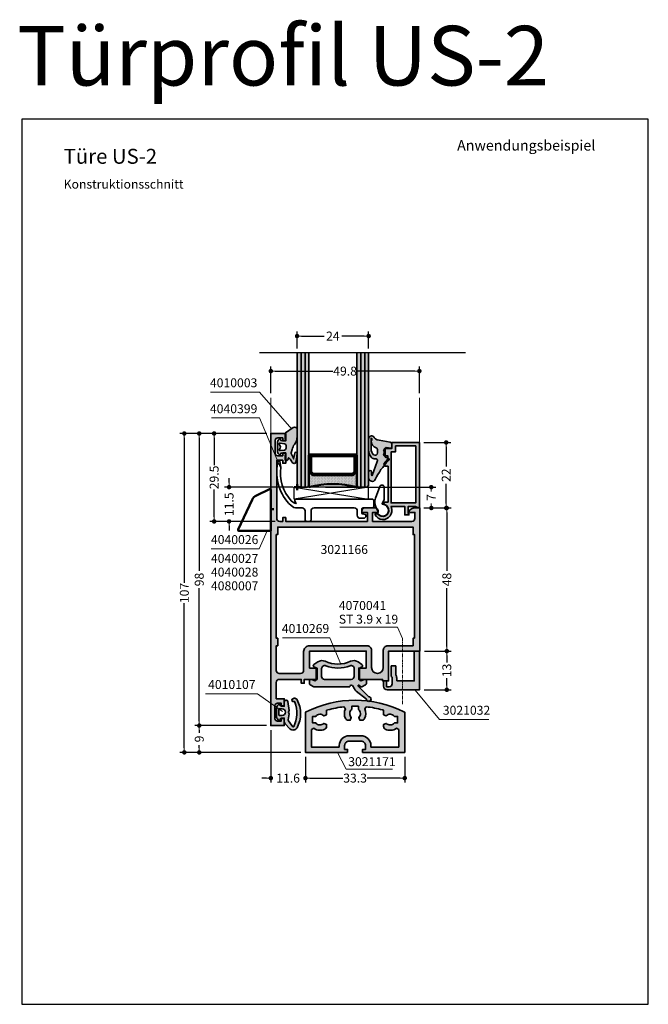
# Model space of a CAD drawing. Extents: x -1 to 2911, y -300 to 1517.
# Drawn here: x -1 to 210, y -300 to 30 of the extents above; entities that cross this region are included whole.
import ezdxf
from ezdxf.enums import TextEntityAlignment as Align

# ---------------------------------------------------------------- set-up
doc = ezdxf.new("R2010")
doc.units = 0
doc.header["$PDMODE"] = 2
doc.linetypes.add('CENTER', pattern=[7, 4, -1, 1, -1])
for name, color, linetype, lineweight in [('Aluminium-AM_0', 40, 'Continuous', 35), ('AM_0', 2, 'Continuous', 35), ('AM_1', 32, 'Continuous', 50), ('AM_5', 9, 'Continuous', 20), ('AM_6', 10, 'Continuous', 25), ('AM_8', 251, 'Continuous', 18), ('AM_C', 50, 'Continuous', 50), ('AM_S', 80, 'Continuous', 50), ('Cent3', 70, 'CENTER', 18), ('CONST25', 2, 'Continuous', 25), ('Cont3', 70, 'Continuous', 13), ('Glas', 80, 'Continuous', 50), ('Glas-AM_0', 96, 'Continuous', 35), ('Glas-AM_4', 66, 'Continuous', 25), ('Glas6', 85, 'Continuous', 18), ('Gummi-AM_0', 185, 'Continuous', 35), ('Kunststoff-AM_0', 204, 'Continuous', 35)]:
    doc.layers.add(name, color=color, linetype=linetype, lineweight=lineweight)
doc.layers.add('BOUND_EXT', color=30, linetype='Continuous')
doc.layers.add('WBC-GER-ENG', color=7, linetype='Continuous')
doc.styles.add('HBS_DIMTEXTSTYLE', font='isocp.shx', dxfattribs={"width": 0.8})
doc.styles.add('SWISS', font='swiss.ttf')
doc.styles.add('SWISSB', font='swissb.ttf')
doc.styles.add('SWISSL', font='swissl.ttf')
doc.dimstyles.new('Konstruktionsschnitt 1-1$0', dxfattribs={"dimscale": 0, "dimtxt": 3, "dimasz": 1.5, "dimexe": 1.5, "dimexo": 1.5, "dimgap": 1.5, "dimtad": 0, "dimdsep": 46, "dimtxsty": 'HBS_DIMTEXTSTYLE', "dimblk": 'PUNKT', "dimcen": 0, "dimclrd": 3, "dimclre": 3, "dimclrt": 2, "dimadec": 1, "dimazin": 2, "dimtfac": 0.7, "dimtofl": 0, "dimtmove": 0, "dimatfit": 3, "dimfxl": 1, "dimtolj": 1, "dimtzin": 0, "dimarcsym": 0})

# ---------------------------------------------------------------- blocks, each defined once
blk = doc.blocks.new('$$_EX')
at = {"layer": 'BOUND_EXT'}
blk.add_lwpolyline([(210, 0), (210, 297), (0, 297), (0, 0)], close=True, dxfattribs=at)
blk = doc.blocks.new('PUNKT')
at = {"color": 0, "linetype": 'Continuous'}
blk.add_line((-0.5, 0), (-1, 0), dxfattribs=at)
at = {"color": 0, "linetype": 'Continuous', "const_width": 0.5}
blk.add_lwpolyline([(-0.25, 0, 1), (0.25, 0, 1)], format="xyb", close=True, dxfattribs=at)
blk = doc.blocks.new('*D278')
at = {"layer": 'AM_5', "color": 3, "lineweight": -2, "transparency": 16777216}
for p, q in [((95.05, -216.99), (95.05, -225.61)), ((128.35, -216.99), (128.35, -225.61)), ((96.55, -224.11), (107.63, -224.11)), ((126.85, -224.11), (115.77, -224.11))]:
    blk.add_line(p, q, dxfattribs=at)
at = {"layer": 'AM_5', "color": 3, "lineweight": -2, "transparency": 16777216, "xscale": 1.5, "yscale": 1.5, "zscale": 1.5, "rotation": 180}
blk.add_blockref('PUNKT', (95.05, -224.11), dxfattribs=at)
at = {"layer": 'AM_5', "color": 3, "lineweight": -2, "transparency": 16777216, "xscale": 1.5, "yscale": 1.5, "zscale": 1.5}
blk.add_blockref('PUNKT', (128.35, -224.11), dxfattribs=at)
at = {"layer": 'AM_5', "color": 2, "transparency": 16777216, "insert": (111.7, -224.11), "char_height": 3, "attachment_point": 5, "style": 'HBS_DIMTEXTSTYLE'}
blk.add_mtext('\\A1;33.3', dxfattribs=at)
blk = doc.blocks.new('WI3021166')
at = {"layer": 'AM_8'}
h = blk.add_hatch(color=157, dxfattribs=at)
h.dxf.hatch_style = 1
edge = h.paths.add_edge_path()
edge.add_line((0, 6), (-10.5, 6))
edge.add_line((-10.5, 6), (-10.5, -4))
edge.add_line((-10.5, -4), (-12.5, -4))
edge.add_line((-12.5, -4), (-12.5, -3.5))
edge.add_line((-12.5, -3.5), (-20.5, -3.5))
edge.add_line((-20.5, -3.5), (-20.5, 0.3))
edge.add_line((-20.5, 0.3), (-18, 0.3))
edge.add_line((-18, 0.3), (-18, 6))
edge.add_line((-18, 6), (-37, 6))
edge.add_line((-37, 6), (-37, 0.3))
edge.add_line((-37, 0.3), (-34.5, 0.3))
edge.add_line((-34.5, 0.3), (-34.5, -3.5))
edge.add_line((-34.5, -3.5), (-38.8, -3.5))
edge.add_line((-38.8, -3.5), (-38.8, -4.8))
edge.add_line((-38.8, -4.8), (-39.8, -4.8))
edge.add_line((-39.8, -4.8), (-39.8, -3.5))
edge.add_line((-39.8, -3.5), (-47.2, -3.5))
edge.add_arc((-47.2, -4.5), 1, 90, 180)
edge.add_line((-48.2, -4.5), (-48.2, -10))
edge.add_line((-48.2, -10), (-45.5, -10))
edge.add_line((-45.5, -10), (-45.5, -12.5))
edge.add_line((-45.5, -12.5), (-46.5, -12.5))
edge.add_line((-46.5, -12.5), (-46.5, -11.5))
edge.add_line((-46.5, -11.5), (-47.8, -11.5))
edge.add_arc((-47.8, -12.3), 0.8, 90, 180)
edge.add_line((-48.6, -12.3), (-48.6, -16.7))
edge.add_arc((-47.8, -16.7), 0.8, 180, 270)
edge.add_line((-47.8, -17.5), (-46.5, -17.5))
edge.add_line((-46.5, -17.5), (-46.5, -16.5))
edge.add_line((-46.5, -16.5), (-45.5, -16.5))
edge.add_line((-45.5, -16.5), (-45.5, -19))
edge.add_line((-45.5, -19), (-50, -19))
edge.add_line((-50, -19), (-50, 79))
edge.add_line((-50, 79), (-45, 79))
edge.add_line((-45, 79), (-45, 76.5))
edge.add_line((-45, 76.5), (-46, 76.5))
edge.add_line((-46, 76.5), (-46, 77.5))
edge.add_line((-46, 77.5), (-47.7, 77.5))
edge.add_arc((-47.7, 76.7), 0.8, 90, 180)
edge.add_line((-48.5, 76.7), (-48.5, 72.3))
edge.add_arc((-47.7, 72.3), 0.8, 180, 270)
edge.add_line((-47.7, 71.5), (-46, 71.5))
edge.add_line((-46, 71.5), (-46, 72.5))
edge.add_line((-46, 72.5), (-45, 72.5))
edge.add_line((-45, 72.5), (-45, 69))
edge.add_line((-45, 69), (-46, 69))
edge.add_line((-46, 69), (-46, 70))
edge.add_line((-46, 70), (-48, 70))
edge.add_line((-48, 70), (-48, 50.5))
edge.add_arc((-47, 50.5), 1, 180, 270)
edge.add_line((-47, 49.5), (-46, 49.5))
edge.add_line((-46, 49.5), (-46, 50.8))
edge.add_line((-46, 50.8), (-45, 50.8))
edge.add_line((-45, 50.8), (-45, 49.5))
edge.add_line((-45, 49.5), (-17.6, 49.5))
edge.add_line((-17.6, 49.5), (-17.6, 52.5))
edge.add_line((-17.6, 52.5), (-19.5, 52.5))
edge.add_line((-19.5, 52.5), (-19.5, 53))
edge.add_arc((-18.5, 53), 1, 90, 180, ccw=False)
edge.add_line((-18.5, 54), (-15, 54))
edge.add_arc((-15, 53), 1, 0, 90, ccw=False)
edge.add_line((-14, 53), (-14, 52.5))
edge.add_line((-14, 52.5), (-15.9, 52.5))
edge.add_line((-15.9, 52.5), (-15.9, 49.5))
edge.add_line((-15.9, 49.5), (-2.7, 49.5))
edge.add_arc((-2.7, 50.5), 1, -90, 0)
edge.add_line((-1.7, 50.5), (-1.7, 52.5))
edge.add_line((-1.7, 52.5), (-3.5, 52.5))
edge.add_line((-3.5, 52.5), (-3.71, 53.01))
edge.add_line((-3.71, 53.01), (-3.31, 53.41))
edge.add_arc((-1.9, 52), 2, 90, 135, ccw=False)
edge.add_line((-1.9, 54), (0, 54))
edge.add_line((0, 54), (0, 6))
edge = h.paths.add_edge_path(flags=16)
edge.add_line((-1.8, 10.3), (-2.3, 10.3))
edge.add_line((-2.3, 10.3), (-2.3, 7.8))
edge.add_line((-2.3, 7.8), (-10.8, 7.8))
edge.add_arc((-10.8, 6.3), 1.5, 90, 180)
edge.add_line((-12.3, 6.3), (-12.3, 0.45))
edge.add_arc((-14.25, 0.45), 1.95, -180, 0, ccw=False)
edge.add_line((-16.2, 0.45), (-16.2, 6.3))
edge.add_arc((-17.7, 6.3), 1.5, 0, 90)
edge.add_line((-17.7, 7.8), (-37, 7.8))
edge.add_arc((-37, 5.8), 2, 90, 180)
edge.add_line((-39, 5.8), (-39, -0.5))
edge.add_arc((-40, -0.5), 1, -90, 0, ccw=False)
edge.add_line((-40, -1.5), (-47.2, -1.5))
edge.add_arc((-47.2, -0.5), 1, -180, -90, ccw=False)
edge.add_line((-48.2, -0.5), (-48.2, 7.8))
edge.add_line((-48.2, 7.8), (-47.7, 7.8))
edge.add_line((-47.7, 7.8), (-47.7, 10.3))
edge.add_line((-47.7, 10.3), (-48.2, 10.3))
edge.add_line((-48.2, 10.3), (-48.2, 45.1))
edge.add_line((-48.2, 45.1), (-47.7, 45.1))
edge.add_line((-47.7, 45.1), (-47.7, 47.6))
edge.add_line((-47.7, 47.6), (-2.3, 47.6))
edge.add_line((-2.3, 47.6), (-2.3, 45.1))
edge.add_line((-2.3, 45.1), (-1.8, 45.1))
edge.add_line((-1.8, 45.1), (-1.8, 10.3))
at = {"layer": 'Aluminium-AM_0'}
for points in [[(0, 6), (-10.5, 6), (-10.5, -4), (-12.5, -4), (-12.5, -3.5), (-20.5, -3.5), (-20.5, 0.3), (-18, 0.3), (-18, 6), (-37, 6), (-37, 0.3), (-34.5, 0.3), (-34.5, -3.5), (-38.8, -3.5), (-38.8, -4.8), (-39.8, -4.8), (-39.8, -3.5), (-47.2, -3.5, 0.414214), (-48.2, -4.5), (-48.2, -10), (-45.5, -10), (-45.5, -12.5), (-46.5, -12.5), (-46.5, -11.5), (-47.8, -11.5, 0.414214), (-48.6, -12.3), (-48.6, -16.7, 0.414214), (-47.8, -17.5), (-46.5, -17.5), (-46.5, -16.5), (-45.5, -16.5), (-45.5, -19), (-50, -19), (-50, 79), (-45, 79), (-45, 76.5), (-46, 76.5), (-46, 77.5), (-47.7, 77.5, 0.414214), (-48.5, 76.7), (-48.5, 72.3, 0.414214), (-47.7, 71.5), (-46, 71.5), (-46, 72.5), (-45, 72.5), (-45, 69), (-46, 69), (-46, 70), (-48, 70), (-48, 50.5, 0.414214), (-47, 49.5), (-46, 49.5), (-46, 50.8), (-45, 50.8), (-45, 49.5), (-17.6, 49.5), (-17.6, 52.5), (-19.5, 52.5), (-19.5, 53, -0.414214), (-18.5, 54), (-15, 54, -0.414214), (-14, 53), (-14, 52.5), (-15.9, 52.5), (-15.9, 49.5), (-2.7, 49.5, 0.414214), (-1.7, 50.5), (-1.7, 52.5), (-3.5, 52.5), (-3.71, 53.01), (-3.31, 53.41, -0.198912), (-1.9, 54), (0, 54), (0, 6)], [(-1.8, 10.3), (-2.3, 10.3), (-2.3, 7.8), (-10.8, 7.8, 0.414214), (-12.3, 6.3), (-12.3, 0.45, -1), (-16.2, 0.45), (-16.2, 6.3, 0.414214), (-17.7, 7.8), (-37, 7.8, 0.414214), (-39, 5.8), (-39, -0.5, -0.414214), (-40, -1.5), (-47.2, -1.5, -0.414214), (-48.2, -0.5), (-48.2, 7.8), (-47.7, 7.8), (-47.7, 10.3), (-48.2, 10.3), (-48.2, 45.1), (-47.7, 45.1), (-47.7, 47.6), (-2.3, 47.6), (-2.3, 45.1), (-1.8, 45.1), (-1.8, 10.3)]]:
    blk.add_lwpolyline(points, format="xyb", close=True, dxfattribs=at)
blk = doc.blocks.new('wi3021032')
at = {"layer": 'AM_8'}
h = blk.add_hatch(color=157, dxfattribs=at)
h.dxf.hatch_style = 1
h.paths.add_polyline_path([(-0.1, -13), (-0.1, 0), (-1.9, 0), (-1.9, -10), (-7.8, -10), (-7.8, -9, 0.139599), (-8.1, -7.95), (-8.1, -5), (-9.6, -5), (-9.6, -8.5), (-9.3, -8.79), (-9.3, -11, -0.414214), (-10.3, -12), (-11.2, -12), (-11.2, -10), (-12.2, -10), (-12.2, -11.8, 0.414214), (-11, -13), (-6, -13), (-5.8, -12.8), (-5.6, -13)])
at = {"layer": 'Aluminium-AM_0'}
blk.add_lwpolyline([(-7.8, -10), (-7.8, -9, 0.139599), (-8.1, -7.95), (-8.1, -5), (-9.6, -5), (-9.6, -8.5), (-9.3, -8.79), (-9.3, -11, -0.414214), (-10.3, -12), (-11.2, -12), (-11.2, -10), (-12.2, -10), (-12.2, -11.8, 0.414214), (-11, -13), (-6, -13), (-5.8, -12.8), (-5.6, -13), (-0.1, -13), (-0.1, 0), (-1.9, 0), (-1.9, -10), (-7.8, -10)], format="xyb", close=True, dxfattribs=at)
blk = doc.blocks.new('*D279')
at = {"layer": 'AM_5', "color": 3, "lineweight": -2, "transparency": 16777216}
for p, q in [((81.95, -108.49), (52.95, -108.49)), ((54.45, -109.99), (54.45, -158.57)), ((54.45, -213.99), (54.45, -165.41)), ((81.95, -215.49), (52.95, -215.49))]:
    blk.add_line(p, q, dxfattribs=at)
at = {"layer": 'AM_5', "color": 3, "lineweight": -2, "transparency": 16777216, "xscale": 1.5, "yscale": 1.5, "zscale": 1.5}
for p, rotation in [((54.45, -108.49), 90), ((54.45, -215.49), 270)]:
    blk.add_blockref('PUNKT', p, dxfattribs=dict(at, rotation=rotation))
at = {"layer": 'AM_5', "color": 2, "transparency": 16777216, "insert": (54.45, -161.99), "char_height": 3, "attachment_point": 5, "rotation": 90, "style": 'HBS_DIMTEXTSTYLE'}
blk.add_mtext('\\A1;107', dxfattribs=at)
blk = doc.blocks.new('*D280')
at = {"layer": 'AM_5', "color": 3, "lineweight": -2, "transparency": 16777216}
for p, q in [((82.15, -108.49), (57.95, -108.49)), ((59.45, -109.99), (59.45, -154.62)), ((59.45, -204.99), (59.45, -160.36)), ((81.95, -206.49), (57.95, -206.49))]:
    blk.add_line(p, q, dxfattribs=at)
at = {"layer": 'AM_5', "color": 3, "lineweight": -2, "transparency": 16777216, "xscale": 1.5, "yscale": 1.5, "zscale": 1.5}
for p, rotation in [((59.45, -108.49), 90), ((59.45, -206.49), 270)]:
    blk.add_blockref('PUNKT', p, dxfattribs=dict(at, rotation=rotation))
at = {"layer": 'AM_5', "color": 2, "transparency": 16777216, "insert": (59.45, -157.49), "char_height": 3, "attachment_point": 5, "rotation": 90, "style": 'HBS_DIMTEXTSTYLE'}
blk.add_mtext('\\A1;98', dxfattribs=at)
blk = doc.blocks.new('WI4010269')
at = {"layer": 'AM_8'}
h = blk.add_hatch(color=251, dxfattribs=at)
h.dxf.hatch_style = 1
h.paths.add_polyline_path([(15.05, -2.5), (16.3, -1.78, 0.267949), (16.55, -1.35), (16.55, -0.2, 0.414214), (16.35, 0), (15.75, 0), (15, -0.43, -0.57735), (14.25, 0), (14.25, 3.67, -0.339454), (14.47, 3.96), (14.88, 4.07, 0.63707), (15.04, 4.96), (13.77, 5.85, 0.269223), (11.27, 6.06, -0.22419), (2.73, 6.06, 0.269223), (0.23, 5.85), (-1.04, 4.96, 0.63707), (-0.88, 4.07), (-0.47, 3.96, -0.339454), (-0.25, 3.67), (-0.25, 0, -0.57735), (-1, -0.43), (-1.75, 0), (-2.35, 0, 0.414214), (-2.55, -0.2), (-2.55, -1.35, 0.267949), (-2.3, -1.78), (-1.05, -2.5), (-0.55, -2.5, -0.242871), (0.04, -1.9, -0.671273), (0.19, -2.24), (-3.34, -5.8, 2.21525), (-2.53, -6.69), (0.87, -3.91, 0.158479), (1.87, -2.35, -0.879335), (3.05, -2.5)])
h.paths.add_polyline_path([(11.45, 0), (2.55, 0, -0.414214), (1.55, 1), (1.55, 3.64, -0.527296), (2.91, 4.57, 0.187236), (11.09, 4.57, -0.527296), (12.45, 3.64), (12.45, 1, -0.414214)], flags=16)
at = {"layer": 'Kunststoff-AM_0'}
for points in [[(15.05, -2.5), (16.3, -1.78, 0.267949), (16.55, -1.35), (16.55, -0.2, 0.414214), (16.35, 0), (15.75, 0), (15, -0.43, -0.57735), (14.25, 0), (14.25, 3.67, -0.339454), (14.47, 3.96), (14.88, 4.07, 0.63707), (15.04, 4.96), (13.77, 5.85, 0.269223), (11.27, 6.06, -0.22419), (2.73, 6.06, 0.269223), (0.23, 5.85), (-1.04, 4.96, 0.63707), (-0.88, 4.07), (-0.47, 3.96, -0.339454), (-0.25, 3.67), (-0.25, 0, -0.57735), (-1, -0.43), (-1.75, 0), (-2.35, 0, 0.414214), (-2.55, -0.2), (-2.55, -1.35, 0.267949), (-2.3, -1.78), (-1.05, -2.5), (-0.55, -2.5, -0.242871), (0.04, -1.9, -0.671273), (0.19, -2.24), (-3.34, -5.8, 2.21525), (-2.53, -6.69), (0.87, -3.91, 0.158479), (1.87, -2.35, -0.879335), (3.05, -2.5), (15.05, -2.5)], [(2.55, 0, -0.414214), (1.55, 1), (1.55, 3.64, -0.527296), (2.91, 4.57, 0.187236), (11.09, 4.57, -0.527296), (12.45, 3.64), (12.45, 1, -0.414214), (11.45, 0), (2.55, 0)]]:
    blk.add_lwpolyline(points, format="xyb", close=True, dxfattribs=at)
blk = doc.blocks.new('*D281')
at = {"layer": 'AM_5', "color": 3, "lineweight": -2, "transparency": 16777216}
for p, q in [((81.95, -206.49), (57.95, -206.49)), ((59.45, -207.99), (59.45, -208.88)), ((59.45, -213.99), (59.45, -213.1)), ((93.55, -215.49), (57.95, -215.49))]:
    blk.add_line(p, q, dxfattribs=at)
at = {"layer": 'AM_5', "color": 3, "lineweight": -2, "transparency": 16777216, "xscale": 1.5, "yscale": 1.5, "zscale": 1.5}
for p, rotation in [((59.45, -206.49), 90), ((59.45, -215.49), 270)]:
    blk.add_blockref('PUNKT', p, dxfattribs=dict(at, rotation=rotation))
at = {"layer": 'AM_5', "color": 2, "transparency": 16777216, "insert": (59.45, -210.99), "char_height": 3, "attachment_point": 5, "rotation": 90, "style": 'HBS_DIMTEXTSTYLE'}
blk.add_mtext('\\A1;9', dxfattribs=at)
blk = doc.blocks.new('*D282')
at = {"layer": 'AM_5', "color": 3, "lineweight": -2, "transparency": 16777216}
for p, q in [((83.45, -207.99), (83.45, -225.61)), ((95.05, -216.99), (95.05, -225.61)), ((81.95, -224.11), (80.45, -224.11)), ((96.55, -224.11), (98.05, -224.11))]:
    blk.add_line(p, q, dxfattribs=at)
at = {"layer": 'AM_5', "color": 3, "lineweight": -2, "transparency": 16777216, "xscale": 1.5, "yscale": 1.5, "zscale": 1.5}
blk.add_blockref('PUNKT', (83.45, -224.11), dxfattribs=at)
at = {"layer": 'AM_5', "color": 3, "lineweight": -2, "transparency": 16777216, "xscale": 1.5, "yscale": 1.5, "zscale": 1.5, "rotation": 180}
blk.add_blockref('PUNKT', (95.05, -224.11), dxfattribs=at)
at = {"layer": 'AM_5', "color": 2, "transparency": 16777216, "insert": (89.25, -224.11), "char_height": 3, "attachment_point": 5, "style": 'HBS_DIMTEXTSTYLE'}
blk.add_mtext('\\A1;11.6', dxfattribs=at)
blk = doc.blocks.new('WI3021171')
at = {"layer": 'AM_8'}
h = blk.add_hatch(color=157, dxfattribs=at)
h.dxf.hatch_style = 1
h.paths.add_polyline_path([(0.28, 13.64), (0, 13.5), (0, 0), (14.15, 0), (14.15, 1), (13.15, 1), (13.15, 2.3, -0.414214), (14.65, 3.8), (18.65, 3.8, -0.414214), (20.15, 2.3), (20.15, 1), (19.15, 1), (19.15, 0), (33.3, 0), (33.3, 13.5), (33.02, 13.64, 0.235774)])
h.paths.add_polyline_path([(29.82, 12.1), (30.9, 12.1), (30.9, 9.9), (29.82, 9.9, -0.455203), (27.11, 9.74), (26.2, 9.37), (26.2, 8.69, 0.279739), (26.74, 7.81, 0.283515), (30.51, 8.08), (31.3, 7.68), (31.3, 1.8), (21.95, 1.8), (21.95, 2.3, 0.414214), (18.65, 5.6), (14.65, 5.6, 0.414214), (11.35, 2.3), (11.35, 1.8), (2, 1.8), (2, 7.68), (2.79, 8.08, 0.283515), (6.56, 7.81, 0.279739), (7.1, 8.69), (7.1, 9.37), (6.19, 9.74, -0.455203), (3.48, 9.9), (2.4, 9.9), (2.4, 12.1), (3.48, 12.1, -0.455203), (6.19, 12.26), (7.1, 12.63), (7.1, 14.16), (7.47, 14.26, -0.040054), (12.91, 15.3), (13.42, 14.58, 0.237959), (13.46, 11.34, 0.279739), (14.34, 10.8), (15.02, 10.8), (15.39, 11.71, -0.455203), (15.55, 14.42), (15.55, 15.5), (17.75, 15.5), (17.75, 14.42, -0.455203), (17.91, 11.71), (18.28, 10.8), (18.96, 10.8, 0.279739), (19.84, 11.34, 0.237959), (19.88, 14.58), (20.39, 15.3, -0.040054), (25.83, 14.26), (26.2, 14.16), (26.2, 12.63), (27.11, 12.26, -0.455203)], flags=16)
at = {"layer": 'Aluminium-AM_0'}
for points in [[(14.15, 0), (14.15, 1), (13.15, 1), (13.15, 2.3, -0.414214), (14.65, 3.8), (18.65, 3.8, -0.414214), (20.15, 2.3), (20.15, 1), (19.15, 1), (19.15, 0), (33.3, 0), (33.3, 13.5), (33.02, 13.64, 0.235774), (0.28, 13.64), (0, 13.5), (0, 0), (14.15, 0)], [(11.35, 1.8), (11.35, 2.3, -0.414214), (14.65, 5.6), (18.65, 5.6, -0.414214), (21.95, 2.3), (21.95, 1.8), (31.3, 1.8), (31.3, 7.68), (30.51, 8.08, -0.283515), (26.74, 7.81, -0.279739), (26.2, 8.69), (26.2, 9.37), (27.11, 9.74, 0.455203), (29.82, 9.9), (30.9, 9.9), (30.9, 12.1), (29.82, 12.1, 0.455203), (27.11, 12.26), (26.2, 12.63), (26.2, 14.16), (25.83, 14.26, 0.040054), (20.39, 15.3), (19.88, 14.58, -0.237959), (19.84, 11.34, -0.279739), (18.96, 10.8), (18.28, 10.8), (17.91, 11.71, 0.455203), (17.75, 14.42), (17.75, 15.5), (15.55, 15.5), (15.55, 14.42, 0.455203), (15.39, 11.71), (15.02, 10.8), (14.34, 10.8, -0.279739), (13.46, 11.34, -0.237959), (13.42, 14.58), (12.91, 15.3, 0.040054), (7.47, 14.26), (7.1, 14.16), (7.1, 12.63), (6.19, 12.26, 0.455203), (3.48, 12.1), (2.4, 12.1), (2.4, 9.9), (3.48, 9.9, 0.455203), (6.19, 9.74), (7.1, 9.37), (7.1, 8.69, -0.279739), (6.56, 7.81, -0.283515), (2.79, 8.08), (2, 7.68), (2, 1.8), (11.35, 1.8)]]:
    blk.add_lwpolyline(points, format="xyb", close=True, dxfattribs=at)
blk = doc.blocks.new('wi4010107')
at = {"layer": 'AM_8'}
h = blk.add_hatch(color=253, dxfattribs=at)
h.dxf.hatch_style = 1
h.paths.add_polyline_path([(-1.33, 1.91, -0.195487), (-1.43, 1.55), (-2.83, -0.38, -0.556991), (-3.17, -0.35, -0.215242), (-3.61, 7.87, -0.402648), (-3.23, 8.04, 0.765194), (-2.69, 8.84, 0.528595), (-4.33, 8.66, 0.248399), (-4.32, -0.7, 0.506013), (-1.93, -1.05), (-0.29, 0.61, 0.19749), (0, 1.31), (0, 2.2, -0.414214), (0.2, 2.4), (1.15, 2.4, -0.339454), (1.34, 2.25), (1.47, 1.75, 0.569625), (1.81, 1.66, 0.122), (2.58, 2.87, 0.080939), (2.6, 3), (2.6, 5.81, 0.299533), (1.69, 7.18, 0.457315), (1.42, 7.05), (1.34, 6.75, -0.339454), (1.15, 6.6), (0.2, 6.6, -0.414214), (0, 6.8), (0, 8, 0.414214), (-0.5, 8.5), (-0.7, 8.5, 0.373635), (-1.2, 8.07), (-1.62, 5.09, 0.228564), (-1.54, 4.84, -0.398435), (-1.54, 4.16, 0.228564), (-1.62, 3.91)])
h.paths.add_polyline_path([(0.7, 5.6), (1.6, 5.6, -0.414214), (1.8, 5.4), (1.8, 3.6, -0.414214), (1.6, 3.4), (0.7, 3.4, -1)], flags=16)
at = {"layer": 'Gummi-AM_0'}
for points in [[(2.6, 3, -0.080939), (2.58, 2.87, -0.122), (1.81, 1.66, -0.569625), (1.47, 1.75), (1.34, 2.25, 0.339454), (1.15, 2.4), (0.2, 2.4, 0.414214), (0, 2.2), (0, 1.31, -0.19749), (-0.29, 0.61), (-1.93, -1.05, -0.506013), (-4.32, -0.7, -0.248399), (-4.33, 8.66, -0.528595), (-2.69, 8.84, -0.765194), (-3.23, 8.04, 0.402648), (-3.61, 7.87, 0.215242), (-3.17, -0.35, 0.556991), (-2.83, -0.38), (-1.43, 1.55, 0.195487), (-1.33, 1.91), (-1.62, 3.91, -0.228564), (-1.54, 4.16, 0.398435), (-1.54, 4.84, -0.228564), (-1.62, 5.09), (-1.2, 8.07, -0.373635), (-0.7, 8.5), (-0.5, 8.5, -0.414214), (0, 8), (0, 6.8, 0.414214), (0.2, 6.6), (1.15, 6.6, 0.339454), (1.34, 6.75), (1.42, 7.05, -0.457315), (1.69, 7.18, -0.299533), (2.6, 5.81), (2.6, 3)], [(1.8, 5.4, 0.414214), (1.6, 5.6), (0.7, 5.6, 1), (0.7, 3.4), (1.6, 3.4, 0.414214), (1.8, 3.6), (1.8, 5.4)]]:
    blk.add_lwpolyline(points, format="xyb", close=True, dxfattribs=at)
blk = doc.blocks.new('*D283')
at = {"layer": 'AM_5', "color": 3, "lineweight": -2, "transparency": 16777216}
for p, q in [((69.45, -124.99), (69.45, -123.49)), ((90.95, -126.49), (67.95, -126.49)), ((84.95, -137.99), (67.95, -137.99)), ((69.45, -139.49), (69.45, -140.99))]:
    blk.add_line(p, q, dxfattribs=at)
at = {"layer": 'AM_5', "color": 3, "lineweight": -2, "transparency": 16777216, "xscale": 1.5, "yscale": 1.5, "zscale": 1.5}
for p, rotation in [((69.45, -126.49), 270), ((69.45, -137.99), 90)]:
    blk.add_blockref('PUNKT', p, dxfattribs=dict(at, rotation=rotation))
at = {"layer": 'AM_5', "color": 2, "transparency": 16777216, "insert": (69.45, -132.24), "char_height": 3, "attachment_point": 5, "rotation": 90, "style": 'HBS_DIMTEXTSTYLE'}
blk.add_mtext('\\A1;11.5', dxfattribs=at)
blk = doc.blocks.new('*D284')
at = {"layer": 'AM_5', "color": 3, "lineweight": -2, "transparency": 16777216}
for p, q in [((82.15, -108.49), (62.95, -108.49)), ((64.45, -109.99), (64.45, -119.13)), ((64.45, -136.49), (64.45, -127.34)), ((84.95, -137.99), (62.95, -137.99))]:
    blk.add_line(p, q, dxfattribs=at)
at = {"layer": 'AM_5', "color": 3, "lineweight": -2, "transparency": 16777216, "xscale": 1.5, "yscale": 1.5, "zscale": 1.5}
for p, rotation in [((64.45, -108.49), 90), ((64.45, -137.99), 270)]:
    blk.add_blockref('PUNKT', p, dxfattribs=dict(at, rotation=rotation))
at = {"layer": 'AM_5', "color": 2, "transparency": 16777216, "insert": (64.45, -123.24), "char_height": 3, "attachment_point": 5, "rotation": 90, "style": 'HBS_DIMTEXTSTYLE'}
blk.add_mtext('\\A1;29.5', dxfattribs=at)
blk = doc.blocks.new('WI4040026')
blk.add_line((0, 0), (1, 0))
blk.add_lwpolyline([(-4.84, 4.61), (-0.43, 6.67, -0.548619), (0, 6.4), (0, -7.3), (-10.7, -7.3, -0.548619), (-10.97, -6.87), (-6.29, 3.16, -0.176327)], format="xyb", close=True)
blk = doc.blocks.new('*D285')
at = {"layer": 'AM_5', "color": 3, "lineweight": -2, "transparency": 16777216}
for p, q in [((134.95, -133.49), (143.95, -133.49)), ((142.45, -134.99), (142.45, -154.55)), ((142.45, -179.99), (142.45, -160.43)), ((134.95, -181.49), (143.95, -181.49))]:
    blk.add_line(p, q, dxfattribs=at)
at = {"layer": 'AM_5', "color": 3, "lineweight": -2, "transparency": 16777216, "xscale": 1.5, "yscale": 1.5, "zscale": 1.5}
for p, rotation in [((142.45, -133.49), 90), ((142.45, -181.49), 270)]:
    blk.add_blockref('PUNKT', p, dxfattribs=dict(at, rotation=rotation))
at = {"layer": 'AM_5', "color": 2, "transparency": 16777216, "insert": (142.45, -157.49), "char_height": 3, "attachment_point": 5, "rotation": 90, "style": 'HBS_DIMTEXTSTYLE'}
blk.add_mtext('\\A1;48', dxfattribs=at)
blk = doc.blocks.new('*D286')
at = {"layer": 'AM_5', "color": 3, "lineweight": -2, "transparency": 16777216}
for p, q in [((134.95, -181.49), (143.95, -181.49)), ((142.45, -182.99), (142.45, -185.36)), ((142.45, -192.99), (142.45, -190.62)), ((134.85, -194.49), (143.95, -194.49))]:
    blk.add_line(p, q, dxfattribs=at)
at = {"layer": 'AM_5', "color": 3, "lineweight": -2, "transparency": 16777216, "xscale": 1.5, "yscale": 1.5, "zscale": 1.5}
for p, rotation in [((142.45, -181.49), 90), ((142.45, -194.49), 270)]:
    blk.add_blockref('PUNKT', p, dxfattribs=dict(at, rotation=rotation))
at = {"layer": 'AM_5', "color": 2, "transparency": 16777216, "insert": (142.45, -187.99), "char_height": 3, "attachment_point": 5, "rotation": 90, "style": 'HBS_DIMTEXTSTYLE'}
blk.add_mtext('\\A1;13', dxfattribs=at)
blk = doc.blocks.new('*D321')
at = {"layer": 'AM_5', "color": 3, "lineweight": -2, "transparency": 16777216}
for p, q in [((101.75, -126.49), (138.75, -126.49)), ((137.25, -127.99), (137.25, -128.01)), ((137.25, -131.99), (137.25, -131.97)), ((134.75, -133.49), (138.75, -133.49))]:
    blk.add_line(p, q, dxfattribs=at)
at = {"layer": 'AM_5', "color": 3, "lineweight": -2, "transparency": 16777216, "xscale": 1.5, "yscale": 1.5, "zscale": 1.5}
for p, rotation in [((137.25, -126.49), 90), ((137.25, -133.49), 270)]:
    blk.add_blockref('PUNKT', p, dxfattribs=dict(at, rotation=rotation))
at = {"layer": 'AM_5', "color": 2, "transparency": 16777216, "insert": (137.25, -129.99), "char_height": 3, "attachment_point": 5, "rotation": 90, "style": 'HBS_DIMTEXTSTYLE'}
blk.add_mtext('\\A1;7', dxfattribs=at)
blk = doc.blocks.new('*D322')
at = {"layer": 'AM_5', "color": 3, "lineweight": -2, "transparency": 16777216}
for p, q in [((83.45, -94.99), (83.45, -86.06)), ((84.95, -87.56), (104.2, -87.56)), ((131.75, -87.56), (112.49, -87.56)), ((133.25, -94.99), (133.25, -86.06))]:
    blk.add_line(p, q, dxfattribs=at)
at = {"layer": 'AM_5', "color": 3, "lineweight": -2, "transparency": 16777216, "xscale": 1.5, "yscale": 1.5, "zscale": 1.5, "rotation": 180}
blk.add_blockref('PUNKT', (83.45, -87.56), dxfattribs=at)
at = {"layer": 'AM_5', "color": 3, "lineweight": -2, "transparency": 16777216, "xscale": 1.5, "yscale": 1.5, "zscale": 1.5}
blk.add_blockref('PUNKT', (133.25, -87.56), dxfattribs=at)
at = {"layer": 'AM_5', "color": 2, "transparency": 16777216, "insert": (108.35, -87.56), "char_height": 3, "attachment_point": 5, "style": 'HBS_DIMTEXTSTYLE'}
blk.add_mtext('\\A1;49.8', dxfattribs=at)
blk = doc.blocks.new('WI4040399')
at = {"layer": 'Kunststoff-AM_0'}
blk.add_lwpolyline([(19, 3, -0.414214), (19.5, 2.5), (19.5, 0.5, -0.414214), (19, 0), (15.8, 0, 0.414214), (15.5, -0.3), (15.5, -1.69, 0.36397), (15.75, -1.98), (16.65, -2.14, -0.36397), (16.9, -2.44), (16.9, -2.64, -0.414214), (16.1, -3.44), (15, -3.44, -0.414214), (14, -2.44), (14, -1, 0.414214), (13, 0), (-0.5, 0, 0.414214), (-1.5, -1), (-1.5, -4, -0.414214), (-2, -4.5), (-3, -4.5, -0.414214), (-3.5, -4), (-3.5, -1, 0.414214), (-4.5, 0), (-6.17, 0, -0.19153), (-8.23, 0.82, -0.262382), (-12.65, 15.08), (-12.53, 15.66, -0.8391), (-11.94, 15.64), (-11.67, 13.72, 0.221999), (-8.12, 2.42, 0.15909), (-6.5, 1.5), (-6.93, 2.25, -0.57735), (-6.5, 3), (19, 3)], format="xyb", close=True, dxfattribs=at)
blk = doc.blocks.new('WI4020006')
at = {"layer": 'Gummi-AM_0'}
blk.add_lwpolyline([(0.5, 3.55), (-0.19, 2.35, 0.580267), (-0.02, 2.05, -1.597325), (-1.6, -1.28), (-1.6, -0.12), (-2.07, 0.68, -0.221695), (-2.36, 4.05), (-0.92, 8.02, -0.8391), (0.5, 7.77), (0.5, 3.55)], format="xyb", close=True, dxfattribs=at)
blk = doc.blocks.new('*D323')
at = {"layer": 'AM_5', "color": 3, "lineweight": -2, "transparency": 16777216}
for p, q in [((92.25, -79.99), (92.25, -74.31)), ((93.75, -75.81), (101.28, -75.81)), ((114.75, -75.81), (107.22, -75.81)), ((116.25, -79.99), (116.25, -74.31))]:
    blk.add_line(p, q, dxfattribs=at)
at = {"layer": 'AM_5', "color": 3, "lineweight": -2, "transparency": 16777216, "xscale": 1.5, "yscale": 1.5, "zscale": 1.5, "rotation": 180}
blk.add_blockref('PUNKT', (92.25, -75.81), dxfattribs=at)
at = {"layer": 'AM_5', "color": 3, "lineweight": -2, "transparency": 16777216, "xscale": 1.5, "yscale": 1.5, "zscale": 1.5}
blk.add_blockref('PUNKT', (116.25, -75.81), dxfattribs=at)
at = {"layer": 'AM_5', "color": 2, "transparency": 16777216, "insert": (104.25, -75.81), "char_height": 3, "attachment_point": 5, "style": 'HBS_DIMTEXTSTYLE'}
blk.add_mtext('\\A1;24', dxfattribs=at)
blk = doc.blocks.new('*D324')
at = {"layer": 'AM_5', "color": 3, "lineweight": -2, "transparency": 16777216}
for p, q in [((134.75, -111.49), (143.75, -111.49)), ((142.25, -112.99), (142.25, -119.57)), ((142.25, -131.99), (142.25, -125.41)), ((134.75, -133.49), (143.75, -133.49))]:
    blk.add_line(p, q, dxfattribs=at)
at = {"layer": 'AM_5', "color": 3, "lineweight": -2, "transparency": 16777216, "xscale": 1.5, "yscale": 1.5, "zscale": 1.5}
for p, rotation in [((142.25, -111.49), 90), ((142.25, -133.49), 270)]:
    blk.add_blockref('PUNKT', p, dxfattribs=dict(at, rotation=rotation))
at = {"layer": 'AM_5', "color": 2, "transparency": 16777216, "insert": (142.25, -122.49), "char_height": 3, "attachment_point": 5, "rotation": 90, "style": 'HBS_DIMTEXTSTYLE'}
blk.add_mtext('\\A1;22', dxfattribs=at)
blk = doc.blocks.new('WI4010003')
at = {"layer": 'AM_8'}
h = blk.add_hatch(color=253, dxfattribs=at)
h.dxf.hatch_style = 1
h.paths.add_polyline_path([(0.23, -2.13, -0.520567), (0.04, -2.4), (-1.33, -2.4, -0.36397), (-1.53, -2.23), (-1.58, -1.97, 0.594937), (-1.91, -1.85), (-2.12, -2.05, 0.208), (-2.6, -3.15), (-2.6, -5.85, 0.208), (-2.12, -6.95), (-1.91, -7.15, 0.594937), (-1.58, -7.03), (-1.53, -6.77, -0.36397), (-1.33, -6.6), (0.04, -6.6, -0.520567), (0.23, -6.87), (0.02, -7.45, 0.087489), (0, -7.55), (0, -8.8, 0.414214), (0.3, -9.1), (0.48, -9.1, 0.198912), (0.69, -9.01), (0.91, -8.79, 0.198912), (1, -8.58), (1, -8.39, -0.689477), (1.35, -8.26, -0.056384), (2.39, -9.73, 0.619984), (3.64, -9.68, 0.020859), (3.98, -7.32, 0.02499), (4, -6.82), (4, -6.72, 0.939307), (3.21, -6.59, -0.03828), (2.86, -8.53, 0.079352), (2.05, -6.76, -0.219115), (2.01, -6.51), (2.32, -5.38, -0.093714), (3.12, -3.7, 0.160241), (4, -1.03), (4, 1.34, 0.606815), (2.73, 2), (0.13, 0.17, 0.244698), (0, -0.07), (0, -1.45, 0.087489), (0.02, -1.55)])
h.paths.add_polyline_path([(0.3, -4.02), (0.3, -4.98, -0.378866), (-0.23, -5.57), (-1.66, -5.75, -0.717695), (-1.91, -5.24, 0.421053), (-1.91, -3.76, -0.717695), (-1.66, -3.25), (-0.23, -3.43, -0.378866)], flags=16)
at = {"layer": 'Gummi-AM_0'}
for points in [[(-2.6, -5.85, 0.208), (-2.12, -6.95), (-1.91, -7.15, 0.594937), (-1.58, -7.03), (-1.53, -6.77, -0.36397), (-1.33, -6.6), (0.04, -6.6, -0.520567), (0.23, -6.87), (0.02, -7.45, 0.087489), (0, -7.55), (0, -8.8, 0.414214), (0.3, -9.1), (0.48, -9.1, 0.198912), (0.69, -9.01), (0.91, -8.79, 0.198912), (1, -8.58), (1, -8.39, -0.689477), (1.35, -8.26, -0.056384), (2.39, -9.73, 0.619984), (3.64, -9.68, 0.020859), (3.98, -7.32, 0.02499), (4, -6.82), (4, -6.72, 0.939307), (3.21, -6.59, -0.03828), (2.86, -8.53, 0.079668), (2.05, -6.76, -0.212371), (2.01, -6.51), (2.32, -5.38, -0.093714), (3.12, -3.7, 0.160241), (4, -1.03), (4, 1.34, 0.606815), (2.73, 2), (0.13, 0.17, 0.244698), (0, -0.07), (0, -1.45, 0.087489), (0.02, -1.55), (0.23, -2.13, -0.520567), (0.04, -2.4), (-1.33, -2.4, -0.36397), (-1.53, -2.23), (-1.58, -1.97, 0.594937), (-1.91, -1.85), (-2.12, -2.05, 0.208), (-2.6, -3.15)], [(0.3, -4.98, -0.378866), (-0.23, -5.57), (-1.66, -5.75, -0.717695), (-1.91, -5.24, 0.421053), (-1.91, -3.76, -0.717695), (-1.66, -3.25), (-0.23, -3.43, -0.378866), (0.3, -4.02)]]:
    blk.add_lwpolyline(points, format="xyb", close=True, dxfattribs=at)
blk = doc.blocks.new('A-4010015_compressed_wos')
at = {"layer": 'AM_8'}
h = blk.add_hatch(color=253, dxfattribs=at)
h.dxf.hatch_style = 1
h.paths.add_polyline_path([(-2.44, 2.63), (-3.1, 2.78, -0.223403), (-4.11, 3.56, 0.787487), (-6, 3.1), (-6, -0.53, 0.171661), (-5.11, -3.05), (-4.79, -3.34, 0.185339), (-4.12, -3.6), (-3.53, -3.6, -0.63707), (-3.12, -4.47), (-4.83, -9.16, -0.143431), (-4.93, -9.29, -0.17667), (-5, -9.1), (-5, -8.03, 1), (-6, -8.03), (-6, -10.09, 0.729516), (-3.76, -10.55, -0.088397), (0.59, -4.3, 0.036524), (0.87, -3.84, 0.436107), (0.7, -3.44), (-0.37, -3.05, -0.315299), (-0.5, -2.86), (-0.5, -0.1, -0.449698), (-0.16, 0.2), (1.46, 0, 0.449698), (1.8, 0.3), (1.8, 1.17, 0.373137), (1.11, 1.96)])
h.paths.add_polyline_path([(-3, -0.7), (-3, -1.6, -0.639149), (-4.32, -2.21, -0.220145), (-5.2, -0.3), (-5.2, 3.15, -1), (-4.9, 3.15), (-4.9, 2.78, -0.317837), (-5.1, 2.5), (-5.1, 2.38, 0.309207), (-3.51, 0.05, -0.309248)], flags=16)
at = {"layer": 'Gummi-AM_0'}
for points in [[(-2.44, 2.63), (-3.1, 2.78, -0.22337), (-4.11, 3.56, 0.787487), (-6, 3.1), (-6, -0.53, 0.171714), (-5.11, -3.05), (-4.79, -3.34, 0.185339), (-4.12, -3.6), (-3.53, -3.6, -0.63707), (-3.12, -4.47), (-4.83, -9.16, -0.143431), (-4.93, -9.29, -0.17667), (-5, -9.1), (-5, -8.03, 1), (-6, -8.03), (-6, -10.09, 0.729516), (-3.76, -10.55, -0.088397), (0.59, -4.3, 0.033556), (0.85, -3.88, 0.480168), (0.7, -3.44), (-0.37, -3.05, -0.315299), (-0.5, -2.86), (-0.5, -0.1, -0.449698), (-0.16, 0.2), (1.46, 0, 0.449698), (1.8, 0.3), (1.8, 1.17, 0.348859), (1.18, 1.95), (-2.44, 2.63)], [(-3.51, 0.05, -0.309238), (-3, -0.7), (-3, -1.6, -0.639037), (-4.32, -2.21, -0.220229), (-5.2, -0.3), (-5.2, 3.15, -1), (-4.9, 3.15), (-4.9, 2.78, -0.317837), (-5.1, 2.5), (-5.1, 2.38, 0.309237), (-3.51, 0.05)]]:
    blk.add_lwpolyline(points, format="xyb", close=True, dxfattribs=at)
blk = doc.blocks.new('3991004')
at = {"layer": 'AM_8'}
h = blk.add_hatch(color=157, dxfattribs=at)
h.dxf.hatch_style = 1
h.paths.add_polyline_path([(-0.5, -1.25), (-0.04, -0.45), (-0.3, 0), (-22, 0), (-22, -9.2), (-20, -9.2), (-20, -11.57), (-19.21, -11.97, -0.339409), (-17.99, -12), (-17.5, -11.77), (-17.5, -10.6), (-16.35, -10.6), (-14.82, -11.88), (-14, -11.5), (-14, -10.5), (-2, -10.5), (-2, -11.85), (-1.12, -11.94, -1.335288), (2.22, -13.64), (1.83, -14.47), (2.23, -14.87, 0.274409), (3.9, -12.3, 0.504614), (-0.11, -9.34), (-0.5, -9.46), (-0.5, -4.9), (2.3, -4.9), (2.3, -3.5), (1.9, -3.5), (1.9, -3.7), (-0.5, -3.7)])
h.paths.add_polyline_path([(-1.7, -9.5), (-18.8, -9.5), (-18.8, -8), (-20.8, -8), (-20.8, -1.2), (-1.7, -1.2)], flags=16)
at = {"layer": 'Aluminium-AM_0'}
blk.add_lwpolyline([(-2, -11.85), (-2, -10.5), (-14, -10.5), (-14, -11.5), (-14.82, -11.88), (-16.35, -10.6), (-17.5, -10.6), (-17.5, -11.77), (-17.99, -12, 0.339409), (-19.21, -11.97), (-20, -11.57), (-20, -9.2), (-22, -9.2), (-22, 0), (-0.3, 0), (-0.04, -0.45), (-0.5, -1.25), (-0.5, -3.7), (1.9, -3.7), (1.9, -3.5), (2.3, -3.5), (2.3, -4.9), (-0.5, -4.9), (-0.5, -9.46), (-0.11, -9.34, -0.504614), (3.9, -12.3, -0.274409), (2.23, -14.87), (1.83, -14.47), (2.22, -13.64, 1.335288), (-1.12, -11.94), (-2, -11.85)], format="xyb", close=True, dxfattribs=at)
blk.add_lwpolyline([(-20.8, -8), (-20.8, -1.2), (-1.7, -1.2), (-1.7, -9.5), (-18.8, -9.5), (-18.8, -8), (-20.8, -8)], close=True, dxfattribs=at)
blk = doc.blocks.new('kst16')
at = {"layer": 'Glas6'}
h = blk.add_hatch(dxfattribs=at)
h.set_pattern_fill('DOTS', color=256, scale=0.3, style=0)
h.set_pattern_definition([(0, (-55.14603, 9.9161), (0.238125, 0.47625), [0, -0.47625])])
h.paths.add_polyline_path([(0, 16, -0.125), (0, 0), (5.04, 0, -1), (5.04, 0.25, -0.198912), (4.97, 0.28), (4.03, 1.22, -0.198912), (4, 1.29), (4, 12), (4, 14.71, -0.198912), (4.03, 14.78), (4.97, 15.72, -0.198912), (5.04, 15.75, -1), (5.04, 16)])
h = blk.add_hatch(dxfattribs=at)
h.set_pattern_fill('ANSI37', color=256, scale=0.2, style=0)
h.set_pattern_definition([(45, (-215.146, 1.9161), (-0.4490128, 0.4490128), []), (135, (-215.146, 1.9161), (-0.4490128, -0.4490128), [])])
h.paths.add_polyline_path([(11, 15.55, 0.414214), (10.8, 15.75), (10.6, 15.75), (10.6, 15.7), (5.06, 15.7, 0.198912), (4.99, 15.67), (4.08, 14.76, 0.198912), (4.05, 14.69), (4.05, 12), (4.05, 1.31, 0.198912), (4.08, 1.24), (4.99, 0.33, 0.198912), (5.06, 0.3), (10.6, 0.3), (10.6, 0.25), (10.75, 0.25), (10.8, 0.25, 0.414214), (11, 0.45), (11, 12)])
h.paths.add_polyline_path([(10.35, 12), (10.35, 1, -0.414214), (10.05, 0.7), (5.35, 0.7, -0.198912), (5.07, 0.82), (4.57, 1.32, -0.198912), (4.45, 1.6), (4.45, 12), (4.45, 14.4, -0.198912), (4.57, 14.68), (5.07, 15.18, -0.198912), (5.35, 15.3), (10.05, 15.3, -0.414214), (10.35, 15)], flags=16)
h = blk.add_hatch(dxfattribs=at)
h.set_pattern_fill('DOTS', color=256, scale=0.1, style=0)
h.set_pattern_definition([(0, (-55.14603, 9.91611), (0.079375, 0.15875), [0, -0.15875])])
h.paths.add_polyline_path([(5.04, 16, 1), (5.04, 15.75), (10.75, 15.75, 1), (10.75, 16)])
h = blk.add_hatch(dxfattribs=at)
h.set_pattern_fill('DOTS', color=256, scale=0.1, style=0)
h.set_pattern_definition([(0, (-55.14603, 1.91611), (0.079375, 0.15875), [0, -0.15875])])
h.paths.add_polyline_path([(5.04, 0.25, 1), (5.04, 0), (10.75, 0, 1), (10.75, 0.25)])
at = {"layer": 'Glas'}
for points in [[(5.04, 16), (0, 16, -0.125), (0, 0), (5.04, 0)], [(10.6, 15.75), (10.6, 15.7), (5.06, 15.7, 0.198912), (4.99, 15.67), (4.08, 14.76, 0.198912), (4.05, 14.69), (4.05, 12), (4.05, 1.31, 0.198912), (4.08, 1.24), (4.99, 0.33, 0.198912), (5.06, 0.3), (10.6, 0.3), (10.6, 0.25)]]:
    blk.add_lwpolyline(points, format="xyb", dxfattribs=at)
for points in [[(4, 12), (4, 1.29, 0.198912), (4.03, 1.22), (4.97, 0.28, 0.198912), (5.04, 0.25), (10.8, 0.25, 0.414214), (11, 0.45), (11, 12), (11, 15.55, 0.414214), (10.8, 15.75), (5.04, 15.75, 0.198912), (4.97, 15.72), (4.03, 14.78, 0.198912), (4, 14.71)], [(4.45, 12), (4.45, 1.6, 0.198912), (4.57, 1.32), (5.07, 0.82, 0.198912), (5.35, 0.7), (10.05, 0.7, 0.414214), (10.35, 1), (10.35, 12), (10.35, 15, 0.414214), (10.05, 15.3), (5.35, 15.3, 0.198912), (5.07, 15.18), (4.57, 14.68, 0.198912), (4.45, 14.4)], [(10.75, 15.75, 1), (10.75, 16), (5.04, 16, 1), (5.04, 15.75)], [(10.75, 0.25, -1), (10.75, 0), (5.04, 0, -1), (5.04, 0.25)]]:
    blk.add_lwpolyline(points, format="xyb", close=True, dxfattribs=at)
blk = doc.blocks.new('glas24')
at = {"layer": 'AM_8'}
h = blk.add_hatch(color=134, dxfattribs=at)
h.dxf.hatch_style = 1
h.paths.add_polyline_path([(-24, 0.5), (-23.5, 0), (-20.5, 0), (-20, 0.5), (-20, 45), (-24, 45)])
h = blk.add_hatch(color=134, dxfattribs=at)
h.dxf.hatch_style = 1
h.paths.add_polyline_path([(-4, 0.5), (-3.5, 0), (-0.5, 0), (0, 0.5), (0, 45), (-4, 45)])
h = blk.add_hatch(color=253, dxfattribs=at)
h.dxf.hatch_style = 1
h.paths.add_polyline_path([(-4, 5.04, -1), (-4.25, 5.04, -0.198912), (-4.28, 4.97), (-5.22, 4.03, -0.198912), (-5.29, 4), (-16, 4), (-18.71, 4, -0.198912), (-18.78, 4.03), (-19.72, 4.97, -0.198912), (-19.75, 5.04, -1), (-20, 5.04), (-20, 0.5), (-20, 0, -0.125), (-4, 0)])
at = {"layer": 'Glas'}
blk.add_point((0, 0), dxfattribs=at)
at = {"layer": 'Glas-AM_0'}
for points in [[(-20, 45), (-20, 0.5), (-20.5, 0), (-23.5, 0), (-24, 0.5), (-24, 45)], [(-22.67, 0), (-22.67, 45)], [(-21.33, 0), (-21.33, 45)], [(0, 45), (0, 0.5), (-0.5, 0), (-3.5, 0), (-4, 0.5), (-4, 45)], [(-2.67, 0), (-2.67, 45)], [(-1.33, 0), (-1.33, 45)]]:
    blk.add_lwpolyline(points, dxfattribs=at)
at = {"layer": 'Glas-AM_4'}
blk.add_lwpolyline([(-56.51, 45), (12.54, 45)], dxfattribs=at)
at = {"layer": 'Glas-AM_0', "rotation": 90}
blk.add_blockref('kst16', (-4, 0), dxfattribs=at)

msp = doc.modelspace()

# ---------------------------------------------------------------- linework, layer by layer
at = {"layer": 'AM_5'}
for points in [[(90.544, -107.046), (79.622, -94.591), (63.202, -94.591)], [(86.751, -120.063), (79.622, -103.293), (63.534, -103.293)], [(82.243, -141.178), (79.587, -147.195), (63.483, -147.195)], [(127.646, -177.306), (125.944, -173.496), (106.574, -173.496)], [(106.896, -185.841), (103.179, -177.024), (87.376, -177.024)], [(131.802, -194.592), (140.015, -204.445), (156.559, -204.445)], [(87.384, -201.776), (78.972, -195.807), (61.501, -195.807)], [(105.789, -215.489), (108.691, -221.094), (124.192, -221.094)]]:
    msp.add_lwpolyline(points, dxfattribs=at)
at = {"layer": 'Cent3', "ltscale": 0.25}
msp.add_line((127.646, -199.289), (127.646, -177.306), dxfattribs=at)
at = {"layer": 'CONST25'}
msp.add_lwpolyline([(91.246, -130.489), (116.246, -130.489), (116.246, -126.489), (91.246, -130.489), (91.246, -126.489), (116.246, -130.489), (116.246, -126.489), (91.246, -126.489)], dxfattribs=at)
at = {"layer": 'Cont3'}
for p, q in [((83.446, -108.489), (83.446, -96.489)), ((133.246, -111.489), (133.246, -96.489))]:
    msp.add_line(p, q, dxfattribs=at)

# ---------------------------------------------------------------- block references
at = {"layer": 'AM_0', "xscale": -1}
msp.add_blockref('glas24', (92.246, -126.489), dxfattribs=at)
at = {"layer": 'AM_0', "rotation": 270}
msp.add_blockref('3991004', (133.246, -133.489), dxfattribs=at)
at = {"layer": 'AM_1'}
msp.add_blockref('A-4010015_compressed_wos', (122.246, -113.393), dxfattribs=at)
at = {"layer": 'AM_C'}
for name, p in [('WI4010003', (88.246, -108.489)), ('WI4040399', (98.446, -133.489)), ('WI4040026', (83.446, -133.878)), ('WI4020006', (120.946, -134.289))]:
    msp.add_blockref(name, p, dxfattribs=at)
at = {"layer": 'AM_C', "xscale": -1}
for name, p in [('WI4010269', (112.946, -190.989)), ('wi4010107', (87.946, -206.489))]:
    msp.add_blockref(name, p, dxfattribs=at)
at = {"layer": 'AM_S'}
for name, p in [('WI3021166', (133.446, -187.489)), ('wi3021032', (133.446, -181.489)), ('WI3021171', (95.046, -215.489))]:
    msp.add_blockref(name, p, dxfattribs=at)
at = {"layer": 'Cont3'}
msp.add_blockref('$$_EX', (0, -300), dxfattribs=at)

# ---------------------------------------------------------------- texts
at = {"layer": 'AM_5', "color": 2, "linetype": 'Continuous', "style": 'SWISSL'}
for s, p in [('4010003', (78.935, -92.991)), ('4040399', (78.935, -101.693)), ('4040026', (79.279, -145.595)), ('4040027', (79.279, -151.895)), ('4040028', (79.279, -156.495)), ('4080007', (79.279, -161.095)), ('4010269', (103.032, -175.424))]:
    msp.add_text(s, height=3, dxfattribs=at).set_placement(p, align=Align.RIGHT)
for s, p in [('3021166', (100.116, -148.921)), ('4070041', (106.242, -167.696)), ('ST 3.9 x 19', (106.242, -172.296)), ('4010107', (62.423, -194.207)), ('3021032', (141.107, -202.845)), ('3021171', (109.415, -220.094))]:
    msp.add_text(s, height=3, dxfattribs=at).set_placement(p)
at = {"layer": 'AM_6', "color": 7, "style": 'SWISSB'}
for s, height, p in [('Türprofil US-2', 20, (-1.582, 8.257)), ('Türe US-2', 5, (14, -18))]:
    msp.add_text(s, height=height, dxfattribs=at).set_placement(p)
at = {"layer": 'WBC-GER-ENG', "char_height": 3}
for s, insert, width, attachment_point, style in [('{\\fSwis721 BT|b0|i0|c0|p34;\\H1.1667x;\\C40;Anwendungsbeispiel}', (192.233, -13.583), 106.83132, 9, 'SWISSB'), ('{\\C40;Konstruktionsschnitt\\H1.08333x; }', (14, -23.35), 126.78297, 1, 'SWISS')]:
    msp.add_mtext(s, dxfattribs=dict(at, insert=insert, width=width, attachment_point=attachment_point, style=style))

# ---------------------------------------------------------------- dimensions: what is measured, and where the dimension line sits
at = {"layer": 'AM_5'}
for base, p1, p2, picture, middle in [((92.246, -75.813), (116.246, -81.489), (92.246, -81.489), '*D323', (104.246, -75.813)), ((83.446, -87.556), (133.246, -96.489), (83.446, -96.489), '*D322', (108.346, -87.556)), ((95.046, -224.113), (128.346, -215.489), (95.046, -215.489), '*D278', (111.696, -224.113))]:
    dim = msp.add_linear_dim(base=base, p1=p1, p2=p2, dimstyle='Konstruktionsschnitt 1-1$0', override={"dimscale": 1}, dxfattribs=at)
    dim.commit()
    dim.dimension.update_dxf_attribs({"geometry": picture, "text_midpoint": middle})
for base, p1, p2, angle, picture, middle in [((54.446, -215.489), (83.446, -108.489), (83.446, -215.489), 270, '*D279', (54.446, -161.989)), ((59.446, -206.489), (83.646, -108.489), (83.446, -206.489), 270, '*D280', (59.446, -157.489)), ((64.446, -108.489), (86.446, -137.989), (83.646, -108.489), 90, '*D284', (64.446, -123.239)), ((142.246, -111.489), (133.246, -133.489), (133.246, -111.489), 90, '*D324', (142.246, -122.489)), ((69.446, -126.489), (86.446, -137.989), (92.446, -126.489), 90, '*D283', (69.446, -132.239)), ((142.446, -181.489), (133.446, -133.489), (133.446, -181.489), 90, '*D285', (142.446, -157.489)), ((142.446, -181.489), (133.346, -194.489), (133.446, -181.489), 90, '*D286', (142.446, -187.989)), ((83.446, -224.113), (95.046, -215.489), (83.446, -206.489), 180, '*D282', (89.246, -224.113))]:
    dim = msp.add_linear_dim(base=base, p1=p1, p2=p2, angle=angle, dimstyle='Konstruktionsschnitt 1-1$0', override={"dimscale": 1}, dxfattribs=at)
    dim.commit()
    dim.dimension.update_dxf_attribs({"geometry": picture, "text_midpoint": middle})
for base, p1, p2, angle, picture, middle in [((137.246, -126.489), (133.246, -133.489), (100.246, -126.489), 90, '*D321', (137.246, -129.989)), ((59.446, -215.489), (83.446, -206.489), (95.046, -215.489), 270, '*D281', (59.446, -210.989))]:
    dim = msp.add_linear_dim(base=base, p1=p1, p2=p2, angle=angle, dimstyle='Konstruktionsschnitt 1-1$0', override={"dimscale": 1}, dxfattribs=at)
    dim.commit()
    dim.dimension.update_dxf_attribs({"geometry": picture, "text_midpoint": middle, "dimtype": 160})

doc.saveas('drawing.dxf')
